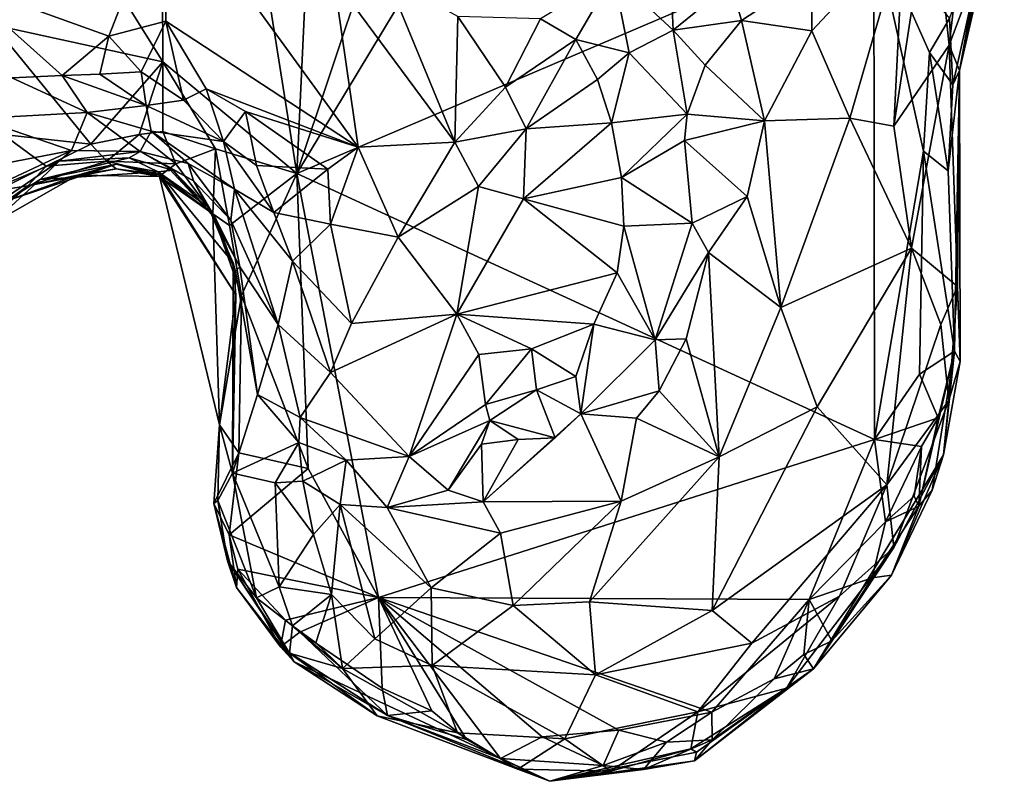
# Model space of a CAD drawing. Units: metres. Extents: x 24.4 to 30.1, y -10.4 to 13.6.
# Drawn here: x 27 to 27.8, y -6.6 to -6 of the extents above; entities that cross this region are included whole.
import ezdxf

# ---------------------------------------------------------------- set-up
doc = ezdxf.new("R2010")
doc.units = ezdxf.units.M

msp = doc.modelspace()

# ---------------------------------------------------------------- linework, layer by layer
at = {"layer": '1'}
for points in [[(27.18533, -6.14533, 9.26397), (27.21825, -5.44592, 9.25996), (27.46514, -5.3087, 9.26031)], [(27.18533, -6.14533, 9.26397), (27.46514, -5.3087, 9.26031), (27.52653, -5.57996, 9.26176)], [(26.9188, -5.80312, 9.26001), (27.07284, -5.43612, 9.25924), (27.07561, -6.05391, 9.26413)], [(27.07284, -5.43612, 9.25924), (27.21825, -5.44592, 9.25996), (27.18533, -6.14533, 9.26397)], [(27.07561, -6.05391, 9.26413), (27.07284, -5.43612, 9.25924), (27.18533, -6.14533, 9.26397)], [(27.18533, -6.14533, 9.26397), (27.52653, -5.57996, 9.26176), (27.65885, -5.94321, 9.25956)], [(26.9362, -6.02341, 9.26021), (26.9188, -5.80312, 9.26001), (27.07561, -6.05391, 9.26413)], [(27.72055, -6.04016, 9.74661), (27.74192, -5.8585, 9.74846), (27.70608, -5.90536, 9.79263)], [(27.74192, -5.8585, 9.74846), (27.72055, -6.04016, 9.74661), (27.7554, -5.94727, 9.66221)], [(27.76578, -5.85816, 9.4661), (27.72893, -6.06097, 9.50852), (27.75756, -5.92071, 9.32268)], [(27.7554, -5.94727, 9.66221), (27.72893, -6.06097, 9.50852), (27.76578, -5.85816, 9.4661)], [(27.07948, -5.90854, 9.99061), (26.90673, -5.98784, 9.99526), (27.03119, -6.03263, 9.98699)], [(27.07948, -5.90854, 9.99061), (27.03119, -6.03263, 9.98699), (27.07808, -6.0204, 9.98842)], [(27.07808, -6.0204, 9.98842), (27.23561, -6.12364, 9.98494), (27.07948, -5.90854, 9.99061)], [(27.07948, -5.90854, 9.99061), (27.23561, -6.12364, 9.98494), (27.21585, -5.98538, 9.96294)], [(27.68315, -5.94796, 9.82064), (27.67517, -6.10653, 9.87726), (27.70608, -5.90536, 9.79263)], [(27.70608, -5.90536, 9.79263), (27.67517, -6.10653, 9.87726), (27.72055, -6.04016, 9.74661)], [(27.72347, -6.07255, 9.33201), (27.72081, -6.01811, 9.28208), (27.75756, -5.92071, 9.32268)], [(27.72347, -6.07255, 9.33201), (27.75756, -5.92071, 9.32268), (27.72893, -6.06097, 9.50852)], [(27.65885, -5.94321, 9.25956), (27.65938, -6.36368, 9.26848), (27.18533, -6.14533, 9.26397)], [(27.69936, -6.12702, 9.27281), (27.65938, -6.36368, 9.26848), (27.65885, -5.94321, 9.25956)], [(27.69936, -6.12702, 9.27281), (27.65885, -5.94321, 9.25956), (27.70449, -6.04619, 9.27495)], [(27.70449, -6.04619, 9.27495), (27.65885, -5.94321, 9.25956), (27.72081, -6.01811, 9.28208)], [(27.60758, -5.98213, 9.92758), (27.60782, -6.02841, 9.93989), (27.68315, -5.94796, 9.82064)], [(27.60782, -6.02841, 9.93989), (27.63913, -6.10011, 9.92538), (27.68315, -5.94796, 9.82064)], [(27.68315, -5.94796, 9.82064), (27.63913, -6.10011, 9.92538), (27.67517, -6.10653, 9.87726)], [(27.72055, -6.04016, 9.74661), (27.72893, -6.06097, 9.50852), (27.7554, -5.94727, 9.66221)], [(27.25935, -5.98445, 9.94406), (27.21585, -5.98538, 9.96294), (27.3149, -6.1196, 9.95769)], [(27.25935, -5.98445, 9.94406), (27.3149, -6.1196, 9.95769), (27.3174, -6.01661, 9.90757)], [(27.4451, -5.98254, 9.9536), (27.38536, -6.01856, 9.88489), (27.41442, -6.03544, 9.88752)], [(27.4451, -5.98254, 9.9536), (27.41442, -6.03544, 9.88752), (27.45792, -6.04642, 9.92438)], [(27.49207, -5.9794, 9.97033), (27.4451, -5.98254, 9.9536), (27.49421, -6.02785, 9.96642)], [(27.4451, -5.98254, 9.9536), (27.45792, -6.04642, 9.92438), (27.49421, -6.02785, 9.96642)], [(27.49207, -5.9794, 9.97033), (27.49421, -6.02785, 9.96642), (27.54143, -5.98915, 9.96801)], [(27.54143, -5.98915, 9.96801), (27.55009, -6.01987, 9.96619), (27.60758, -5.98213, 9.92758)], [(27.55009, -6.01987, 9.96619), (27.60782, -6.02841, 9.93989), (27.60758, -5.98213, 9.92758)], [(26.90673, -5.98784, 9.99526), (26.95149, -6.06694, 9.9606), (26.99295, -6.06504, 9.96354)], [(27.03119, -6.03263, 9.98699), (26.90673, -5.98784, 9.99526), (26.99295, -6.06504, 9.96354)], [(27.21585, -5.98538, 9.96294), (27.23561, -6.12364, 9.98494), (27.3149, -6.1196, 9.95769)], [(27.54143, -5.98915, 9.96801), (27.49421, -6.02785, 9.96642), (27.55009, -6.01987, 9.96619)], [(27.3174, -6.01661, 9.90757), (27.3149, -6.1196, 9.95769), (27.35659, -6.07468, 9.89877)], [(27.3174, -6.01661, 9.90757), (27.35659, -6.07468, 9.89877), (27.38536, -6.01856, 9.88489)], [(26.94463, -6.11341, 9.26862), (26.9362, -6.02341, 9.26021), (27.01633, -6.12122, 9.28323)], [(27.01633, -6.12122, 9.28323), (26.9362, -6.02341, 9.26021), (27.07561, -6.05391, 9.26413)], [(27.03119, -6.03263, 9.98699), (27.05766, -6.06194, 9.98083), (27.07808, -6.0204, 9.98842)], [(27.07808, -6.0204, 9.98842), (27.05766, -6.06194, 9.98083), (27.09255, -6.08533, 9.97438)], [(27.07808, -6.0204, 9.98842), (27.09255, -6.08533, 9.97438), (27.11093, -6.07605, 9.98345)], [(27.07808, -6.0204, 9.98842), (27.11093, -6.07605, 9.98345), (27.23561, -6.12364, 9.98494)], [(27.38536, -6.01856, 9.88489), (27.35659, -6.07468, 9.89877), (27.41442, -6.03544, 9.88752)], [(27.49421, -6.02785, 9.96642), (27.52035, -6.05661, 9.96822), (27.55009, -6.01987, 9.96619)], [(27.55009, -6.01987, 9.96619), (27.52035, -6.05661, 9.96822), (27.56897, -6.10206, 9.96475)], [(27.55009, -6.01987, 9.96619), (27.56897, -6.10206, 9.96475), (27.60782, -6.02841, 9.93989)], [(27.72347, -6.07255, 9.33201), (27.70449, -6.04619, 9.27495), (27.72081, -6.01811, 9.28208)], [(26.99295, -6.06504, 9.96354), (27.0238, -6.0638, 9.97533), (27.03119, -6.03263, 9.98699)], [(27.03119, -6.03263, 9.98699), (27.0238, -6.0638, 9.97533), (27.05766, -6.06194, 9.98083)], [(27.49421, -6.02785, 9.96642), (27.45792, -6.04642, 9.92438), (27.50575, -6.09678, 9.96252)], [(27.49421, -6.02785, 9.96642), (27.50575, -6.09678, 9.96252), (27.52035, -6.05661, 9.96822)], [(27.60782, -6.02841, 9.93989), (27.56897, -6.10206, 9.96475), (27.63913, -6.10011, 9.92538)], [(27.35659, -6.07468, 9.89877), (27.37366, -6.10876, 9.89523), (27.41442, -6.03544, 9.88752)], [(27.43209, -6.06819, 9.87156), (27.41442, -6.03544, 9.88752), (27.37366, -6.10876, 9.89523)], [(27.45792, -6.04642, 9.92438), (27.41442, -6.03544, 9.88752), (27.43209, -6.06819, 9.87156)], [(27.67517, -6.10653, 9.87726), (27.68964, -6.20649, 9.86705), (27.72055, -6.04016, 9.74661)], [(27.72055, -6.04016, 9.74661), (27.68964, -6.20649, 9.86705), (27.72748, -6.23804, 9.74011)], [(27.72055, -6.04016, 9.74661), (27.72748, -6.23804, 9.74011), (27.72893, -6.06097, 9.50852)], [(27.44341, -6.10394, 9.85912), (27.45792, -6.04642, 9.92438), (27.43209, -6.06819, 9.87156)], [(27.44341, -6.10394, 9.85912), (27.50575, -6.09678, 9.96252), (27.45792, -6.04642, 9.92438)], [(27.69936, -6.12702, 9.27281), (27.70449, -6.04619, 9.27495), (27.71982, -6.14322, 9.3211)], [(27.71982, -6.14322, 9.3211), (27.70449, -6.04619, 9.27495), (27.72347, -6.07255, 9.33201)], [(27.05607, -6.11345, 9.27933), (27.01633, -6.12122, 9.28323), (27.07561, -6.05391, 9.26413)], [(27.05607, -6.11345, 9.27933), (27.07561, -6.05391, 9.26413), (27.07555, -6.11091, 9.2709)], [(27.07555, -6.11091, 9.2709), (27.07561, -6.05391, 9.26413), (27.11858, -6.12501, 9.2698)], [(27.11858, -6.12501, 9.2698), (27.07561, -6.05391, 9.26413), (27.18533, -6.14533, 9.26397)], [(27.52035, -6.05661, 9.96822), (27.50575, -6.09678, 9.96252), (27.56897, -6.10206, 9.96475)], [(26.99295, -6.06504, 9.96354), (26.95149, -6.06694, 9.9606), (27.01349, -6.09534, 9.88612)], [(27.0238, -6.0638, 9.97533), (26.99295, -6.06504, 9.96354), (27.0619, -6.0897, 9.93342)], [(26.99295, -6.06504, 9.96354), (27.01349, -6.09534, 9.88612), (27.0619, -6.0897, 9.93342)], [(27.0238, -6.0638, 9.97533), (27.0619, -6.0897, 9.93342), (27.05766, -6.06194, 9.98083)], [(27.05766, -6.06194, 9.98083), (27.0619, -6.0897, 9.93342), (27.09255, -6.08533, 9.97438)], [(27.72492, -6.29111, 9.29951), (27.71982, -6.14322, 9.3211), (27.72893, -6.06097, 9.50852)], [(27.71982, -6.14322, 9.3211), (27.72347, -6.07255, 9.33201), (27.72893, -6.06097, 9.50852)], [(27.72961, -6.29969, 9.61687), (27.72492, -6.29111, 9.29951), (27.72893, -6.06097, 9.50852)], [(27.72748, -6.23804, 9.74011), (27.72961, -6.29969, 9.61687), (27.72893, -6.06097, 9.50852)], [(26.95149, -6.06694, 9.9606), (26.92377, -6.10034, 9.89181), (27.01349, -6.09534, 9.88612)], [(27.44341, -6.10394, 9.85912), (27.43209, -6.06819, 9.87156), (27.37366, -6.10876, 9.89523)], [(27.11093, -6.07605, 9.98345), (27.09255, -6.08533, 9.97438), (27.12522, -6.11913, 9.9604)], [(27.11093, -6.07605, 9.98345), (27.12522, -6.11913, 9.9604), (27.14341, -6.09448, 9.98272)], [(27.23561, -6.12364, 9.98494), (27.11093, -6.07605, 9.98345), (27.14341, -6.09448, 9.98272)], [(27.35659, -6.07468, 9.89877), (27.3149, -6.1196, 9.95769), (27.37366, -6.10876, 9.89523)], [(27.01349, -6.09534, 9.88612), (27.06597, -6.11069, 9.87688), (27.0619, -6.0897, 9.93342)], [(27.09255, -6.08533, 9.97438), (27.0619, -6.0897, 9.93342), (27.12522, -6.11913, 9.9604)], [(27.0619, -6.0897, 9.93342), (27.06597, -6.11069, 9.87688), (27.12522, -6.11913, 9.9604)], [(26.92377, -6.10034, 9.89181), (27.00043, -6.12642, 9.7461), (27.01349, -6.09534, 9.88612)], [(27.01349, -6.09534, 9.88612), (27.00043, -6.12642, 9.7461), (27.05691, -6.1272, 9.75551)], [(27.06597, -6.11069, 9.87688), (27.01349, -6.09534, 9.88612), (27.05691, -6.1272, 9.75551)], [(27.14341, -6.09448, 9.98272), (27.12522, -6.11913, 9.9604), (27.15242, -6.13869, 9.97503)], [(27.14341, -6.09448, 9.98272), (27.15242, -6.13869, 9.97503), (27.21075, -6.14169, 9.98576)], [(27.23561, -6.12364, 9.98494), (27.14341, -6.09448, 9.98272), (27.21075, -6.14169, 9.98576)], [(27.44341, -6.10394, 9.85912), (27.45185, -6.14858, 9.8496), (27.50575, -6.09678, 9.96252)], [(27.50575, -6.09678, 9.96252), (27.45185, -6.14858, 9.8496), (27.5033, -6.11834, 9.95609)], [(27.50575, -6.09678, 9.96252), (27.5033, -6.11834, 9.95609), (27.56897, -6.10206, 9.96475)], [(26.92377, -6.10034, 9.89181), (26.9025, -6.14525, 9.7879), (27.00043, -6.12642, 9.7461)], [(27.44341, -6.10394, 9.85912), (27.37366, -6.10876, 9.89523), (27.37135, -6.16629, 9.91494)], [(27.45185, -6.14858, 9.8496), (27.44341, -6.10394, 9.85912), (27.37135, -6.16629, 9.91494)], [(27.56897, -6.10206, 9.96475), (27.5033, -6.11834, 9.95609), (27.55492, -6.16425, 9.96086)], [(27.55492, -6.16425, 9.96086), (27.58235, -6.25534, 9.94848), (27.56897, -6.10206, 9.96475)], [(27.56897, -6.10206, 9.96475), (27.58235, -6.25534, 9.94848), (27.63913, -6.10011, 9.92538)], [(27.63913, -6.10011, 9.92538), (27.58235, -6.25534, 9.94848), (27.68964, -6.20649, 9.86705)], [(27.63913, -6.10011, 9.92538), (27.68964, -6.20649, 9.86705), (27.67517, -6.10653, 9.87726)], [(26.93966, -6.15936, 9.28991), (26.94463, -6.11341, 9.26862), (26.97974, -6.13925, 9.29216)], [(26.97974, -6.13925, 9.29216), (26.94463, -6.11341, 9.26862), (27.01633, -6.12122, 9.28323)], [(27.02942, -6.13535, 9.31253), (27.01633, -6.12122, 9.28323), (27.05607, -6.11345, 9.27933)], [(27.02942, -6.13535, 9.31253), (27.05607, -6.11345, 9.27933), (27.08614, -6.13738, 9.3076)], [(27.08614, -6.13738, 9.3076), (27.05607, -6.11345, 9.27933), (27.07555, -6.11091, 9.2709)], [(27.06597, -6.11069, 9.87688), (27.05691, -6.1272, 9.75551), (27.09618, -6.13713, 9.85281)], [(27.06597, -6.11069, 9.87688), (27.09618, -6.13713, 9.85281), (27.13424, -6.15829, 9.91217)], [(27.12522, -6.11913, 9.9604), (27.06597, -6.11069, 9.87688), (27.13424, -6.15829, 9.91217)], [(27.08614, -6.13738, 9.3076), (27.07555, -6.11091, 9.2709), (27.11858, -6.12501, 9.2698)], [(27.3149, -6.1196, 9.95769), (27.3345, -6.15591, 9.94985), (27.37366, -6.10876, 9.89523)], [(27.3345, -6.15591, 9.94985), (27.37135, -6.16629, 9.91494), (27.37366, -6.10876, 9.89523)], [(26.97974, -6.13925, 9.29216), (27.01633, -6.12122, 9.28323), (27.02942, -6.13535, 9.31253)], [(27.12522, -6.11913, 9.9604), (27.13424, -6.15829, 9.91217), (27.16654, -6.17731, 9.96008)], [(27.12522, -6.11913, 9.9604), (27.16654, -6.17731, 9.96008), (27.15242, -6.13869, 9.97503)], [(27.23561, -6.12364, 9.98494), (27.26854, -6.19772, 9.98203), (27.3149, -6.1196, 9.95769)], [(27.3149, -6.1196, 9.95769), (27.26854, -6.19772, 9.98203), (27.3345, -6.15591, 9.94985)], [(27.5033, -6.11834, 9.95609), (27.45185, -6.14858, 9.8496), (27.50969, -6.18621, 9.946)], [(27.5033, -6.11834, 9.95609), (27.50969, -6.18621, 9.946), (27.55492, -6.16425, 9.96086)], [(26.9025, -6.14525, 9.7879), (26.90659, -6.17054, 9.72852), (27.00043, -6.12642, 9.7461)], [(26.90659, -6.17054, 9.72852), (26.99039, -6.13539, 9.67146), (27.00043, -6.12642, 9.7461)], [(26.99039, -6.13539, 9.67146), (27.05691, -6.1272, 9.75551), (27.00043, -6.12642, 9.7461)], [(27.05691, -6.1272, 9.75551), (26.99039, -6.13539, 9.67146), (27.0479, -6.13266, 9.63408)], [(27.05691, -6.1272, 9.75551), (27.0479, -6.13266, 9.63408), (27.08362, -6.14255, 9.70318)], [(27.05691, -6.1272, 9.75551), (27.08362, -6.14255, 9.70318), (27.07794, -6.13849, 9.73418)], [(27.05691, -6.1272, 9.75551), (27.07794, -6.13849, 9.73418), (27.10065, -6.15139, 9.77391)], [(27.09618, -6.13713, 9.85281), (27.05691, -6.1272, 9.75551), (27.10065, -6.15139, 9.77391)], [(27.11657, -6.1784, 9.30875), (27.08614, -6.13738, 9.3076), (27.11858, -6.12501, 9.2698)], [(27.11657, -6.1784, 9.30875), (27.11858, -6.12501, 9.2698), (27.13004, -6.18799, 9.2799)], [(27.13004, -6.18799, 9.2799), (27.11858, -6.12501, 9.2698), (27.18533, -6.14533, 9.26397)], [(27.21075, -6.14169, 9.98576), (27.21293, -6.1868, 9.98583), (27.23561, -6.12364, 9.98494)], [(27.23561, -6.12364, 9.98494), (27.21293, -6.1868, 9.98583), (27.26854, -6.19772, 9.98203)], [(27.65938, -6.36368, 9.26848), (27.69936, -6.12702, 9.27281), (27.69618, -6.30996, 9.27537)], [(27.69618, -6.30996, 9.27537), (27.69936, -6.12702, 9.27281), (27.72492, -6.29111, 9.29951)], [(27.69936, -6.12702, 9.27281), (27.71982, -6.14322, 9.3211), (27.72492, -6.29111, 9.29951)], [(26.90659, -6.17054, 9.72852), (26.8742, -6.21454, 9.69811), (26.99039, -6.13539, 9.67146)], [(26.8742, -6.21454, 9.69811), (26.97481, -6.1504, 9.57655), (26.99039, -6.13539, 9.67146)], [(27.00542, -6.14666, 9.40888), (27.03752, -6.13768, 9.46723), (26.94663, -6.16812, 9.47655)], [(26.97481, -6.1504, 9.57655), (26.94663, -6.16812, 9.47655), (27.03752, -6.13768, 9.46723)], [(26.96462, -6.15557, 9.31991), (26.97974, -6.13925, 9.29216), (27.02942, -6.13535, 9.31253)], [(26.96462, -6.15557, 9.31991), (27.02942, -6.13535, 9.31253), (27.03715, -6.14145, 9.36177)], [(26.99039, -6.13539, 9.67146), (26.97481, -6.1504, 9.57655), (27.0479, -6.13266, 9.63408)], [(27.0479, -6.13266, 9.63408), (26.97481, -6.1504, 9.57655), (27.07157, -6.14408, 9.55833)], [(26.97481, -6.1504, 9.57655), (27.03752, -6.13768, 9.46723), (27.07157, -6.14408, 9.55833)], [(27.03752, -6.13768, 9.46723), (27.00542, -6.14666, 9.40888), (27.07281, -6.14795, 9.4171)], [(27.03715, -6.14145, 9.36177), (27.02942, -6.13535, 9.31253), (27.07425, -6.14653, 9.33793)], [(27.02942, -6.13535, 9.31253), (27.08614, -6.13738, 9.3076), (27.07425, -6.14653, 9.33793)], [(27.03752, -6.13768, 9.46723), (27.07281, -6.14795, 9.4171), (27.07157, -6.14408, 9.55833)], [(27.08362, -6.14255, 9.70318), (27.0479, -6.13266, 9.63408), (27.07157, -6.14408, 9.55833)], [(27.07425, -6.14653, 9.33793), (27.08614, -6.13738, 9.3076), (27.11657, -6.1784, 9.30875)], [(27.07794, -6.13849, 9.73418), (27.08362, -6.14255, 9.70318), (27.11935, -6.18304, 9.74763)], [(27.10065, -6.15139, 9.77391), (27.07794, -6.13849, 9.73418), (27.11935, -6.18304, 9.74763)], [(27.09618, -6.13713, 9.85281), (27.10065, -6.15139, 9.77391), (27.13126, -6.18372, 9.86276)], [(27.13424, -6.15829, 9.91217), (27.09618, -6.13713, 9.85281), (27.13126, -6.18372, 9.86276)], [(26.9164, -6.19738, 9.34016), (26.96462, -6.15557, 9.31991), (27.00542, -6.14666, 9.40888)], [(27.00542, -6.14666, 9.40888), (26.94663, -6.16812, 9.47655), (26.9164, -6.19738, 9.34016)], [(26.96462, -6.15557, 9.31991), (26.93966, -6.15936, 9.28991), (26.97974, -6.13925, 9.29216)], [(27.00542, -6.14666, 9.40888), (26.96462, -6.15557, 9.31991), (27.03715, -6.14145, 9.36177)], [(27.00542, -6.14666, 9.40888), (27.03715, -6.14145, 9.36177), (27.07281, -6.14795, 9.4171)], [(27.03715, -6.14145, 9.36177), (27.07425, -6.14653, 9.33793), (27.07281, -6.14795, 9.4171)], [(27.08362, -6.14255, 9.70318), (27.07157, -6.14408, 9.55833), (27.11301, -6.17301, 9.65451)], [(27.07157, -6.14408, 9.55833), (27.13547, -6.24494, 9.60214), (27.13315, -6.21876, 9.6273)], [(27.11301, -6.17301, 9.65451), (27.07157, -6.14408, 9.55833), (27.13315, -6.21876, 9.6273)], [(27.13547, -6.24494, 9.60214), (27.07157, -6.14408, 9.55833), (27.07281, -6.14795, 9.4171)], [(27.07281, -6.14795, 9.4171), (27.07425, -6.14653, 9.33793), (27.11657, -6.1784, 9.30875)], [(27.08362, -6.14255, 9.70318), (27.11301, -6.17301, 9.65451), (27.11935, -6.18304, 9.74763)], [(27.14009, -6.24537, 9.28141), (27.13004, -6.18799, 9.2799), (27.18533, -6.14533, 9.26397)], [(27.14009, -6.24537, 9.28141), (27.18533, -6.14533, 9.26397), (27.19474, -6.38736, 9.26402)], [(27.15242, -6.13869, 9.97503), (27.16654, -6.17731, 9.96008), (27.21075, -6.14169, 9.98576)], [(27.16654, -6.17731, 9.96008), (27.21293, -6.1868, 9.98583), (27.21075, -6.14169, 9.98576)], [(27.19474, -6.38736, 9.26402), (27.18533, -6.14533, 9.26397), (27.25242, -6.4931, 9.26456)], [(27.18533, -6.14533, 9.26397), (27.65938, -6.36368, 9.26848), (27.25242, -6.4931, 9.26456)], [(26.85273, -6.26243, 9.64159), (26.94663, -6.16812, 9.47655), (26.97481, -6.1504, 9.57655)], [(26.8742, -6.21454, 9.69811), (26.85273, -6.26243, 9.64159), (26.97481, -6.1504, 9.57655)], [(27.07281, -6.14795, 9.4171), (27.11657, -6.1784, 9.30875), (27.12198, -6.35165, 9.48991)], [(27.07281, -6.14795, 9.4171), (27.12198, -6.35165, 9.48991), (27.13547, -6.24494, 9.60214)], [(27.13126, -6.18372, 9.86276), (27.10065, -6.15139, 9.77391), (27.13868, -6.22192, 9.81356)], [(27.10065, -6.15139, 9.77391), (27.11935, -6.18304, 9.74763), (27.13868, -6.22192, 9.81356)], [(27.45366, -6.18846, 9.84708), (27.45185, -6.14858, 9.8496), (27.37135, -6.16629, 9.91494)], [(27.45185, -6.14858, 9.8496), (27.45366, -6.18846, 9.84708), (27.50969, -6.18621, 9.946)], [(26.9164, -6.19738, 9.34016), (26.91047, -6.19445, 9.31426), (26.96462, -6.15557, 9.31991)], [(26.91047, -6.19445, 9.31426), (26.93966, -6.15936, 9.28991), (26.96462, -6.15557, 9.31991)], [(27.13424, -6.15829, 9.91217), (27.13126, -6.18372, 9.86276), (27.17021, -6.26914, 9.9132)], [(27.13424, -6.15829, 9.91217), (27.17021, -6.26914, 9.9132), (27.18195, -6.21717, 9.96637)], [(27.16654, -6.17731, 9.96008), (27.13424, -6.15829, 9.91217), (27.18195, -6.21717, 9.96637)], [(27.3345, -6.15591, 9.94985), (27.26854, -6.19772, 9.98203), (27.31678, -6.26076, 9.95109)], [(27.3345, -6.15591, 9.94985), (27.31678, -6.26076, 9.95109), (27.37135, -6.16629, 9.91494)], [(27.37135, -6.16629, 9.91494), (27.31678, -6.26076, 9.95109), (27.44821, -6.22687, 9.8462)], [(27.45366, -6.18846, 9.84708), (27.37135, -6.16629, 9.91494), (27.44821, -6.22687, 9.8462)], [(27.50969, -6.18621, 9.946), (27.52309, -6.21021, 9.95774), (27.55492, -6.16425, 9.96086)], [(27.55492, -6.16425, 9.96086), (27.52309, -6.21021, 9.95774), (27.58235, -6.25534, 9.94848)], [(27.11301, -6.17301, 9.65451), (27.13315, -6.21876, 9.6273), (27.13497, -6.22564, 9.72011)], [(27.11301, -6.17301, 9.65451), (27.13497, -6.22564, 9.72011), (27.11935, -6.18304, 9.74763)], [(27.11657, -6.1784, 9.30875), (27.13004, -6.18799, 9.2799), (27.14009, -6.24537, 9.28141)], [(27.11657, -6.1784, 9.30875), (27.14009, -6.24537, 9.28141), (27.12198, -6.35165, 9.48991)], [(27.16654, -6.17731, 9.96008), (27.18195, -6.21717, 9.96637), (27.21293, -6.1868, 9.98583)], [(27.13868, -6.22192, 9.81356), (27.11935, -6.18304, 9.74763), (27.13497, -6.22564, 9.72011)], [(27.13126, -6.18372, 9.86276), (27.13868, -6.22192, 9.81356), (27.17021, -6.26914, 9.9132)], [(27.21293, -6.1868, 9.98583), (27.18195, -6.21717, 9.96637), (27.23017, -6.26844, 9.9703)], [(27.21293, -6.1868, 9.98583), (27.23017, -6.26844, 9.9703), (27.26854, -6.19772, 9.98203)], [(27.45366, -6.18846, 9.84708), (27.4794, -6.28174, 9.91882), (27.50969, -6.18621, 9.946)], [(27.50969, -6.18621, 9.946), (27.4794, -6.28174, 9.91882), (27.52309, -6.21021, 9.95774)], [(27.44821, -6.22687, 9.8462), (27.4794, -6.28174, 9.91882), (27.45366, -6.18846, 9.84708)], [(27.23017, -6.26844, 9.9703), (27.31678, -6.26076, 9.95109), (27.26854, -6.19772, 9.98203)], [(27.4794, -6.28174, 9.91882), (27.50468, -6.28096, 9.95004), (27.52309, -6.21021, 9.95774)], [(27.50468, -6.28096, 9.95004), (27.53198, -6.37785, 9.93958), (27.52309, -6.21021, 9.95774)], [(27.52309, -6.21021, 9.95774), (27.53198, -6.37785, 9.93958), (27.58235, -6.25534, 9.94848)], [(27.58235, -6.25534, 9.94848), (27.61215, -6.33672, 9.91661), (27.68964, -6.20649, 9.86705)], [(27.68964, -6.20649, 9.86705), (27.61215, -6.33672, 9.91661), (27.66954, -6.4008, 9.83402)], [(27.68964, -6.20649, 9.86705), (27.66954, -6.4008, 9.83402), (27.71366, -6.26917, 9.79715)], [(27.71366, -6.26917, 9.79715), (27.72748, -6.23804, 9.74011), (27.68964, -6.20649, 9.86705)], [(27.13253, -6.39114, 9.70984), (27.13315, -6.21876, 9.6273), (27.13547, -6.24494, 9.60214)], [(27.13315, -6.21876, 9.6273), (27.13253, -6.39114, 9.70984), (27.13497, -6.22564, 9.72011)], [(27.18195, -6.21717, 9.96637), (27.17021, -6.26914, 9.9132), (27.21298, -6.30859, 9.94409)], [(27.23017, -6.26844, 9.9703), (27.18195, -6.21717, 9.96637), (27.21298, -6.30859, 9.94409)], [(27.13253, -6.39114, 9.70984), (27.15308, -6.32666, 9.80944), (27.13497, -6.22564, 9.72011)], [(27.15308, -6.32666, 9.80944), (27.13868, -6.22192, 9.81356), (27.13497, -6.22564, 9.72011)], [(27.13868, -6.22192, 9.81356), (27.15308, -6.32666, 9.80944), (27.17021, -6.26914, 9.9132)], [(27.4291, -6.26907, 9.83998), (27.44821, -6.22687, 9.8462), (27.31678, -6.26076, 9.95109)], [(27.44821, -6.22687, 9.8462), (27.4291, -6.26907, 9.83998), (27.4794, -6.28174, 9.91882)], [(27.71366, -6.26917, 9.79715), (27.72019, -6.33145, 9.72845), (27.72748, -6.23804, 9.74011)], [(27.72748, -6.23804, 9.74011), (27.72019, -6.33145, 9.72845), (27.72961, -6.29969, 9.61687)], [(27.12198, -6.35165, 9.48991), (27.13253, -6.39114, 9.70984), (27.13547, -6.24494, 9.60214)], [(27.14009, -6.24537, 9.28141), (27.13795, -6.37447, 9.27036), (27.12198, -6.35165, 9.48991)], [(27.13795, -6.37447, 9.27036), (27.14009, -6.24537, 9.28141), (27.19474, -6.38736, 9.26402)], [(27.58235, -6.25534, 9.94848), (27.53198, -6.37785, 9.93958), (27.61215, -6.33672, 9.91661)], [(27.23017, -6.26844, 9.9703), (27.21298, -6.30859, 9.94409), (27.31678, -6.26076, 9.95109)], [(27.21298, -6.30859, 9.94409), (27.27767, -6.37748, 9.87152), (27.31678, -6.26076, 9.95109)], [(27.31678, -6.26076, 9.95109), (27.27767, -6.37748, 9.87152), (27.3348, -6.2938, 9.9145)], [(27.31678, -6.26076, 9.95109), (27.3348, -6.2938, 9.9145), (27.37788, -6.28922, 9.87582)], [(27.31678, -6.26076, 9.95109), (27.37788, -6.28922, 9.87582), (27.4291, -6.26907, 9.83998)], [(27.17021, -6.26914, 9.9132), (27.15308, -6.32666, 9.80944), (27.18807, -6.34539, 9.89003)], [(27.17021, -6.26914, 9.9132), (27.18807, -6.34539, 9.89003), (27.21298, -6.30859, 9.94409)], [(27.37788, -6.28922, 9.87582), (27.4144, -6.31186, 9.84854), (27.4291, -6.26907, 9.83998)], [(27.4291, -6.26907, 9.83998), (27.4144, -6.31186, 9.84854), (27.41841, -6.34247, 9.87927)], [(27.4291, -6.26907, 9.83998), (27.41841, -6.34247, 9.87927), (27.4794, -6.28174, 9.91882)], [(27.71366, -6.26917, 9.79715), (27.66954, -6.4008, 9.83402), (27.72019, -6.33145, 9.72845)], [(27.4794, -6.28174, 9.91882), (27.41841, -6.34247, 9.87927), (27.48252, -6.32365, 9.94114)], [(27.4794, -6.28174, 9.91882), (27.48252, -6.32365, 9.94114), (27.50468, -6.28096, 9.95004)], [(27.50468, -6.28096, 9.95004), (27.48252, -6.32365, 9.94114), (27.53198, -6.37785, 9.93958)], [(27.3348, -6.2938, 9.9145), (27.34011, -6.3348, 9.88575), (27.37788, -6.28922, 9.87582)], [(27.37788, -6.28922, 9.87582), (27.34011, -6.3348, 9.88575), (27.382, -6.32291, 9.88613)], [(27.37788, -6.28922, 9.87582), (27.382, -6.32291, 9.88613), (27.4144, -6.31186, 9.84854)], [(27.70663, -6.4052, 9.37088), (27.69562, -6.41828, 9.31852), (27.72492, -6.29111, 9.29951)], [(27.69562, -6.41828, 9.31852), (27.71161, -6.34568, 9.29451), (27.72492, -6.29111, 9.29951)], [(27.71161, -6.34568, 9.29451), (27.69618, -6.30996, 9.27537), (27.72492, -6.29111, 9.29951)], [(27.71601, -6.3761, 9.52074), (27.70663, -6.4052, 9.37088), (27.72492, -6.29111, 9.29951)], [(27.72492, -6.29111, 9.29951), (27.72961, -6.29969, 9.61687), (27.71601, -6.3761, 9.52074)], [(27.3348, -6.2938, 9.9145), (27.27767, -6.37748, 9.87152), (27.34011, -6.3348, 9.88575)], [(27.72019, -6.33145, 9.72845), (27.71601, -6.3761, 9.52074), (27.72961, -6.29969, 9.61687)], [(27.21298, -6.30859, 9.94409), (27.18807, -6.34539, 9.89003), (27.27767, -6.37748, 9.87152)], [(27.382, -6.32291, 9.88613), (27.41841, -6.34247, 9.87927), (27.4144, -6.31186, 9.84854)], [(27.65938, -6.36368, 9.26848), (27.69618, -6.30996, 9.27537), (27.71161, -6.34568, 9.29451)], [(27.34011, -6.3348, 9.88575), (27.34368, -6.34791, 9.88305), (27.382, -6.32291, 9.88613)], [(27.382, -6.32291, 9.88613), (27.34368, -6.34791, 9.88305), (27.39728, -6.36215, 9.87337)], [(27.382, -6.32291, 9.88613), (27.39728, -6.36215, 9.87337), (27.41841, -6.34247, 9.87927)], [(27.41841, -6.34247, 9.87927), (27.46406, -6.34598, 9.92668), (27.48252, -6.32365, 9.94114)], [(27.48252, -6.32365, 9.94114), (27.46406, -6.34598, 9.92668), (27.53198, -6.37785, 9.93958)], [(27.15308, -6.32666, 9.80944), (27.13253, -6.39114, 9.70984), (27.18702, -6.36607, 9.85574)], [(27.18807, -6.34539, 9.89003), (27.15308, -6.32666, 9.80944), (27.18702, -6.36607, 9.85574)], [(27.67524, -6.45217, 9.7415), (27.72019, -6.33145, 9.72845), (27.66954, -6.4008, 9.83402)], [(27.67524, -6.45217, 9.7415), (27.71601, -6.3761, 9.52074), (27.72019, -6.33145, 9.72845)], [(27.27767, -6.37748, 9.87152), (27.34368, -6.34791, 9.88305), (27.34011, -6.3348, 9.88575)], [(27.53198, -6.37785, 9.93958), (27.52626, -6.50385, 9.891), (27.61215, -6.33672, 9.91661)], [(27.61215, -6.33672, 9.91661), (27.52626, -6.50385, 9.891), (27.66954, -6.4008, 9.83402)], [(27.18807, -6.34539, 9.89003), (27.18702, -6.36607, 9.85574), (27.22579, -6.38058, 9.86107)], [(27.18807, -6.34539, 9.89003), (27.22579, -6.38058, 9.86107), (27.27767, -6.37748, 9.87152)], [(27.27767, -6.37748, 9.87152), (27.30955, -6.40513, 9.8586), (27.34368, -6.34791, 9.88305)], [(27.34368, -6.34791, 9.88305), (27.30955, -6.40513, 9.8586), (27.33702, -6.36743, 9.85997)], [(27.36695, -6.36349, 9.85417), (27.34368, -6.34791, 9.88305), (27.33702, -6.36743, 9.85997)], [(27.39728, -6.36215, 9.87337), (27.33823, -6.4147, 9.87509), (27.41841, -6.34247, 9.87927)], [(27.41841, -6.34247, 9.87927), (27.33823, -6.4147, 9.87509), (27.4514, -6.41412, 9.93654)], [(27.36695, -6.36349, 9.85417), (27.39728, -6.36215, 9.87337), (27.34368, -6.34791, 9.88305)], [(27.41841, -6.34247, 9.87927), (27.4514, -6.41412, 9.93654), (27.46406, -6.34598, 9.92668)], [(27.46406, -6.34598, 9.92668), (27.4514, -6.41412, 9.93654), (27.53198, -6.37785, 9.93958)], [(27.69783, -6.3693, 9.28413), (27.65938, -6.36368, 9.26848), (27.71161, -6.34568, 9.29451)], [(27.69562, -6.41828, 9.31852), (27.69783, -6.3693, 9.28413), (27.71161, -6.34568, 9.29451)], [(27.13795, -6.37447, 9.27036), (27.11724, -6.41607, 9.43686), (27.12198, -6.35165, 9.48991)], [(27.11724, -6.41607, 9.43686), (27.12056, -6.41367, 9.59303), (27.12198, -6.35165, 9.48991)], [(27.12198, -6.35165, 9.48991), (27.12056, -6.41367, 9.59303), (27.13253, -6.39114, 9.70984)], [(27.60568, -6.49487, 9.26962), (27.25242, -6.4931, 9.26456), (27.65938, -6.36368, 9.26848)], [(27.33702, -6.36743, 9.85997), (27.33823, -6.4147, 9.87509), (27.36695, -6.36349, 9.85417)], [(27.36695, -6.36349, 9.85417), (27.33823, -6.4147, 9.87509), (27.39728, -6.36215, 9.87337)], [(27.60568, -6.49487, 9.26962), (27.65938, -6.36368, 9.26848), (27.66829, -6.43112, 9.27712)], [(27.66829, -6.43112, 9.27712), (27.65938, -6.36368, 9.26848), (27.69783, -6.3693, 9.28413)], [(27.13253, -6.39114, 9.70984), (27.16756, -6.39918, 9.78159), (27.18702, -6.36607, 9.85574)], [(27.18702, -6.36607, 9.85574), (27.16756, -6.39918, 9.78159), (27.19026, -6.39768, 9.81811)], [(27.18702, -6.36607, 9.85574), (27.19026, -6.39768, 9.81811), (27.22579, -6.38058, 9.86107)], [(27.30955, -6.40513, 9.8586), (27.33823, -6.4147, 9.87509), (27.33702, -6.36743, 9.85997)], [(27.69194, -6.41002, 9.29084), (27.66829, -6.43112, 9.27712), (27.69783, -6.3693, 9.28413)], [(27.69562, -6.41828, 9.31852), (27.69194, -6.41002, 9.29084), (27.69783, -6.3693, 9.28413)], [(27.12998, -6.44165, 9.27868), (27.11724, -6.41607, 9.43686), (27.13795, -6.37447, 9.27036)], [(27.12998, -6.44165, 9.27868), (27.13795, -6.37447, 9.27036), (27.19474, -6.38736, 9.26402)], [(27.19026, -6.39768, 9.81811), (27.22094, -6.41678, 9.82657), (27.22579, -6.38058, 9.86107)], [(27.22579, -6.38058, 9.86107), (27.22094, -6.41678, 9.82657), (27.25939, -6.41932, 9.84119)], [(27.22579, -6.38058, 9.86107), (27.25939, -6.41932, 9.84119), (27.27767, -6.37748, 9.87152)], [(27.27767, -6.37748, 9.87152), (27.25939, -6.41932, 9.84119), (27.30955, -6.40513, 9.8586)], [(27.4514, -6.41412, 9.93654), (27.42542, -6.49677, 9.9231), (27.53198, -6.37785, 9.93958)], [(27.53198, -6.37785, 9.93958), (27.42542, -6.49677, 9.9231), (27.52626, -6.50385, 9.891)], [(27.67524, -6.45217, 9.7415), (27.60937, -6.55167, 9.34824), (27.71601, -6.3761, 9.52074)], [(27.71601, -6.3761, 9.52074), (27.60937, -6.55167, 9.34824), (27.67329, -6.47486, 9.38204)], [(27.67329, -6.47486, 9.38204), (27.70663, -6.4052, 9.37088), (27.71601, -6.3761, 9.52074)], [(27.25242, -6.4931, 9.26456), (27.12998, -6.44165, 9.27868), (27.19474, -6.38736, 9.26402)], [(27.13253, -6.39114, 9.70984), (27.12056, -6.41367, 9.59303), (27.15226, -6.49357, 9.73765)], [(27.17087, -6.48449, 9.79422), (27.13253, -6.39114, 9.70984), (27.15226, -6.49357, 9.73765)], [(27.13253, -6.39114, 9.70984), (27.17087, -6.48449, 9.79422), (27.16756, -6.39918, 9.78159)], [(27.16756, -6.39918, 9.78159), (27.19898, -6.44138, 9.81715), (27.19026, -6.39768, 9.81811)], [(27.16756, -6.39918, 9.78159), (27.17087, -6.48449, 9.79422), (27.19898, -6.44138, 9.81715)], [(27.19026, -6.39768, 9.81811), (27.19898, -6.44138, 9.81715), (27.22094, -6.41678, 9.82657)], [(27.30955, -6.40513, 9.8586), (27.25939, -6.41932, 9.84119), (27.33823, -6.4147, 9.87509)], [(27.52626, -6.50385, 9.891), (27.55878, -6.53053, 9.84499), (27.66954, -6.4008, 9.83402)], [(27.66954, -6.4008, 9.83402), (27.55878, -6.53053, 9.84499), (27.63055, -6.49209, 9.79493)], [(27.66954, -6.4008, 9.83402), (27.63055, -6.49209, 9.79493), (27.67524, -6.45217, 9.7415)], [(27.67329, -6.47486, 9.38204), (27.69562, -6.41828, 9.31852), (27.70663, -6.4052, 9.37088)], [(27.69562, -6.41828, 9.31852), (27.66829, -6.43112, 9.27712), (27.69194, -6.41002, 9.29084)], [(27.12056, -6.41367, 9.59303), (27.11724, -6.41607, 9.43686), (27.12856, -6.46298, 9.60305)], [(27.11724, -6.41607, 9.43686), (27.12998, -6.44165, 9.27868), (27.13578, -6.48496, 9.42434)], [(27.11724, -6.41607, 9.43686), (27.13578, -6.48496, 9.42434), (27.12856, -6.46298, 9.60305)], [(27.15226, -6.49357, 9.73765), (27.12056, -6.41367, 9.59303), (27.12856, -6.46298, 9.60305)], [(27.19898, -6.44138, 9.81715), (27.21373, -6.49083, 9.84699), (27.22094, -6.41678, 9.82657)], [(27.22094, -6.41678, 9.82657), (27.21373, -6.49083, 9.84699), (27.24942, -6.52705, 9.86777)], [(27.22094, -6.41678, 9.82657), (27.24942, -6.52705, 9.86777), (27.29554, -6.4852, 9.89561)], [(27.22094, -6.41678, 9.82657), (27.29554, -6.4852, 9.89561), (27.25939, -6.41932, 9.84119)], [(27.33823, -6.4147, 9.87509), (27.25939, -6.41932, 9.84119), (27.35255, -6.44026, 9.89907)], [(27.25939, -6.41932, 9.84119), (27.29554, -6.4852, 9.89561), (27.35255, -6.44026, 9.89907)], [(27.33823, -6.4147, 9.87509), (27.35255, -6.44026, 9.89907), (27.4514, -6.41412, 9.93654)], [(27.35255, -6.44026, 9.89907), (27.36289, -6.49968, 9.91705), (27.4514, -6.41412, 9.93654)], [(27.4514, -6.41412, 9.93654), (27.36289, -6.49968, 9.91705), (27.42542, -6.49677, 9.9231)], [(27.67329, -6.47486, 9.38204), (27.65726, -6.47691, 9.29015), (27.69562, -6.41828, 9.31852)], [(27.65726, -6.47691, 9.29015), (27.66829, -6.43112, 9.27712), (27.69562, -6.41828, 9.31852)], [(27.65726, -6.47691, 9.29015), (27.60568, -6.49487, 9.26962), (27.66829, -6.43112, 9.27712)], [(27.13578, -6.48496, 9.42434), (27.12998, -6.44165, 9.27868), (27.13711, -6.46996, 9.28543)], [(27.13711, -6.46996, 9.28543), (27.12998, -6.44165, 9.27868), (27.25242, -6.4931, 9.26456)], [(27.17087, -6.48449, 9.79422), (27.21373, -6.49083, 9.84699), (27.19898, -6.44138, 9.81715)], [(27.29554, -6.4852, 9.89561), (27.36289, -6.49968, 9.91705), (27.35255, -6.44026, 9.89907)], [(27.58713, -6.56746, 9.71646), (27.60937, -6.55167, 9.34824), (27.67524, -6.45217, 9.7415)], [(27.67524, -6.45217, 9.7415), (27.63055, -6.49209, 9.79493), (27.58713, -6.56746, 9.71646)], [(27.12856, -6.46298, 9.60305), (27.13578, -6.48496, 9.42434), (27.18321, -6.54588, 9.64917)], [(27.15226, -6.49357, 9.73765), (27.12856, -6.46298, 9.60305), (27.17936, -6.53884, 9.728)], [(27.12856, -6.46298, 9.60305), (27.18321, -6.54588, 9.64917), (27.17936, -6.53884, 9.728)], [(27.13578, -6.48496, 9.42434), (27.13711, -6.46996, 9.28543), (27.17191, -6.53361, 9.363)], [(27.17191, -6.53361, 9.363), (27.13711, -6.46996, 9.28543), (27.17611, -6.51176, 9.28963)], [(27.17611, -6.51176, 9.28963), (27.13711, -6.46996, 9.28543), (27.25242, -6.4931, 9.26456)], [(27.62423, -6.52875, 9.31878), (27.60568, -6.49487, 9.26962), (27.65726, -6.47691, 9.29015)], [(27.60937, -6.55167, 9.34824), (27.62423, -6.52875, 9.31878), (27.67329, -6.47486, 9.38204)], [(27.62423, -6.52875, 9.31878), (27.65726, -6.47691, 9.29015), (27.67329, -6.47486, 9.38204)], [(27.13578, -6.48496, 9.42434), (27.17191, -6.53361, 9.363), (27.18321, -6.54588, 9.64917)], [(27.17087, -6.48449, 9.79422), (27.15226, -6.49357, 9.73765), (27.18179, -6.51641, 9.78731)], [(27.17087, -6.48449, 9.79422), (27.18179, -6.51641, 9.78731), (27.21373, -6.49083, 9.84699)], [(27.24942, -6.52705, 9.86777), (27.29641, -6.54888, 9.8817), (27.29554, -6.4852, 9.89561)], [(27.29554, -6.4852, 9.89561), (27.29641, -6.54888, 9.8817), (27.36289, -6.49968, 9.91705)], [(27.15226, -6.49357, 9.73765), (27.17936, -6.53884, 9.728), (27.18179, -6.51641, 9.78731)], [(27.188, -6.52159, 9.28977), (27.17611, -6.51176, 9.28963), (27.25242, -6.4931, 9.26456)], [(27.18179, -6.51641, 9.78731), (27.20109, -6.53032, 9.81487), (27.21373, -6.49083, 9.84699)], [(27.25547, -6.56764, 9.29062), (27.188, -6.52159, 9.28977), (27.25242, -6.4931, 9.26456)], [(27.20109, -6.53032, 9.81487), (27.22288, -6.55127, 9.82342), (27.21373, -6.49083, 9.84699)], [(27.21373, -6.49083, 9.84699), (27.22288, -6.55127, 9.82342), (27.24942, -6.52705, 9.86777)], [(27.25547, -6.56764, 9.29062), (27.25242, -6.4931, 9.26456), (27.29625, -6.58606, 9.27976)], [(27.29625, -6.58606, 9.27976), (27.25242, -6.4931, 9.26456), (27.32459, -6.60966, 9.28032)], [(27.32459, -6.60966, 9.28032), (27.25242, -6.4931, 9.26456), (27.35247, -6.62528, 9.28525)], [(27.35247, -6.62528, 9.28525), (27.25242, -6.4931, 9.26456), (27.38678, -6.60739, 9.27149)], [(27.38678, -6.60739, 9.27149), (27.25242, -6.4931, 9.26456), (27.44958, -6.60202, 9.27011)], [(27.44958, -6.60202, 9.27011), (27.25242, -6.4931, 9.26456), (27.52577, -6.58726, 9.26886)], [(27.52577, -6.58726, 9.26886), (27.25242, -6.4931, 9.26456), (27.60568, -6.49487, 9.26962)], [(27.51433, -6.58702, 9.81619), (27.58713, -6.56746, 9.71646), (27.63055, -6.49209, 9.79493)], [(27.55878, -6.53053, 9.84499), (27.51433, -6.58702, 9.81619), (27.63055, -6.49209, 9.79493)], [(27.36289, -6.49968, 9.91705), (27.29641, -6.54888, 9.8817), (27.43055, -6.55652, 9.88999)], [(27.36289, -6.49968, 9.91705), (27.43055, -6.55652, 9.88999), (27.42542, -6.49677, 9.9231)], [(27.42542, -6.49677, 9.9231), (27.43055, -6.55652, 9.88999), (27.52626, -6.50385, 9.891)], [(27.52577, -6.58726, 9.26886), (27.60568, -6.49487, 9.26962), (27.57703, -6.55981, 9.27765)], [(27.60142, -6.53998, 9.2848), (27.57703, -6.55981, 9.27765), (27.60568, -6.49487, 9.26962)], [(27.60142, -6.53998, 9.2848), (27.60568, -6.49487, 9.26962), (27.62423, -6.52875, 9.31878)], [(27.43055, -6.55652, 9.88999), (27.55878, -6.53053, 9.84499), (27.52626, -6.50385, 9.891)], [(27.17191, -6.53361, 9.363), (27.17611, -6.51176, 9.28963), (27.188, -6.52159, 9.28977)], [(27.17936, -6.53884, 9.728), (27.22288, -6.55127, 9.82342), (27.18179, -6.51641, 9.78731)], [(27.22288, -6.55127, 9.82342), (27.20109, -6.53032, 9.81487), (27.18179, -6.51641, 9.78731)], [(27.17191, -6.53361, 9.363), (27.188, -6.52159, 9.28977), (27.25988, -6.59006, 9.341)], [(27.25988, -6.59006, 9.341), (27.188, -6.52159, 9.28977), (27.25547, -6.56764, 9.29062)], [(27.17191, -6.53361, 9.363), (27.25988, -6.59006, 9.341), (27.18321, -6.54588, 9.64917)], [(27.24942, -6.52705, 9.86777), (27.22288, -6.55127, 9.82342), (27.29641, -6.54888, 9.8817)], [(27.43055, -6.55652, 9.88999), (27.51433, -6.58702, 9.81619), (27.55878, -6.53053, 9.84499)], [(27.60937, -6.55167, 9.34824), (27.60142, -6.53998, 9.2848), (27.62423, -6.52875, 9.31878)], [(27.17936, -6.53884, 9.728), (27.18321, -6.54588, 9.64917), (27.2514, -6.59031, 9.72962)], [(27.17936, -6.53884, 9.728), (27.2514, -6.59031, 9.72962), (27.22288, -6.55127, 9.82342)], [(27.60937, -6.55167, 9.34824), (27.57703, -6.55981, 9.27765), (27.60142, -6.53998, 9.2848)], [(27.18321, -6.54588, 9.64917), (27.25988, -6.59006, 9.341), (27.39308, -6.64393, 9.52568)], [(27.2514, -6.59031, 9.72962), (27.18321, -6.54588, 9.64917), (27.39308, -6.64393, 9.52568)], [(27.29641, -6.54888, 9.8817), (27.22288, -6.55127, 9.82342), (27.31709, -6.60418, 9.80903)], [(27.29641, -6.54888, 9.8817), (27.31709, -6.60418, 9.80903), (27.40534, -6.60918, 9.83478)], [(27.29641, -6.54888, 9.8817), (27.40534, -6.60918, 9.83478), (27.43055, -6.55652, 9.88999)], [(27.22288, -6.55127, 9.82342), (27.2514, -6.59031, 9.72962), (27.31709, -6.60418, 9.80903)], [(27.43055, -6.55652, 9.88999), (27.40534, -6.60918, 9.83478), (27.51433, -6.58702, 9.81619)], [(27.51151, -6.62706, 9.50585), (27.52609, -6.60985, 9.29966), (27.60937, -6.55167, 9.34824)], [(27.58713, -6.56746, 9.71646), (27.51151, -6.62706, 9.50585), (27.60937, -6.55167, 9.34824)], [(27.60937, -6.55167, 9.34824), (27.52609, -6.60985, 9.29966), (27.57703, -6.55981, 9.27765)], [(27.52609, -6.60985, 9.29966), (27.52577, -6.58726, 9.26886), (27.57703, -6.55981, 9.27765)], [(27.25988, -6.59006, 9.341), (27.25547, -6.56764, 9.29062), (27.29625, -6.58606, 9.27976)], [(27.5086, -6.61737, 9.7251), (27.51335, -6.62005, 9.56059), (27.58713, -6.56746, 9.71646)], [(27.51433, -6.58702, 9.81619), (27.5086, -6.61737, 9.7251), (27.58713, -6.56746, 9.71646)], [(27.58713, -6.56746, 9.71646), (27.51335, -6.62005, 9.56059), (27.51151, -6.62706, 9.50585)], [(27.39308, -6.64393, 9.52568), (27.36681, -6.63411, 9.72841), (27.2514, -6.59031, 9.72962)], [(27.2514, -6.59031, 9.72962), (27.36681, -6.63411, 9.72841), (27.31709, -6.60418, 9.80903)], [(27.25988, -6.59006, 9.341), (27.29625, -6.58606, 9.27976), (27.32459, -6.60966, 9.28032)], [(27.25988, -6.59006, 9.341), (27.32459, -6.60966, 9.28032), (27.35247, -6.62528, 9.28525)], [(27.39308, -6.64393, 9.52568), (27.25988, -6.59006, 9.341), (27.35247, -6.62528, 9.28525)], [(27.40534, -6.60918, 9.83478), (27.44306, -6.63563, 9.74002), (27.51433, -6.58702, 9.81619)], [(27.51433, -6.58702, 9.81619), (27.44306, -6.63563, 9.74002), (27.5086, -6.61737, 9.7251)], [(27.44958, -6.60202, 9.27011), (27.52577, -6.58726, 9.26886), (27.48862, -6.61174, 9.27069)], [(27.52609, -6.60985, 9.29966), (27.48862, -6.61174, 9.27069), (27.52577, -6.58726, 9.26886)], [(27.40534, -6.60918, 9.83478), (27.31709, -6.60418, 9.80903), (27.36681, -6.63411, 9.72841)], [(27.38678, -6.60739, 9.27149), (27.44958, -6.60202, 9.27011), (27.43679, -6.63108, 9.28279)], [(27.43679, -6.63108, 9.28279), (27.44958, -6.60202, 9.27011), (27.48862, -6.61174, 9.27069)], [(27.35247, -6.62528, 9.28525), (27.38678, -6.60739, 9.27149), (27.43679, -6.63108, 9.28279)], [(27.36681, -6.63411, 9.72841), (27.44306, -6.63563, 9.74002), (27.40534, -6.60918, 9.83478)], [(27.4697, -6.63423, 9.3211), (27.43679, -6.63108, 9.28279), (27.48862, -6.61174, 9.27069)], [(27.4697, -6.63423, 9.3211), (27.52609, -6.60985, 9.29966), (27.51151, -6.62706, 9.50585)], [(27.4697, -6.63423, 9.3211), (27.48862, -6.61174, 9.27069), (27.52609, -6.60985, 9.29966)], [(27.44306, -6.63563, 9.74002), (27.39308, -6.64393, 9.52568), (27.5086, -6.61737, 9.7251)], [(27.5086, -6.61737, 9.7251), (27.39308, -6.64393, 9.52568), (27.51335, -6.62005, 9.56059)], [(27.39308, -6.64393, 9.52568), (27.51151, -6.62706, 9.50585), (27.51335, -6.62005, 9.56059)], [(27.39308, -6.64393, 9.52568), (27.35247, -6.62528, 9.28525), (27.43679, -6.63108, 9.28279)], [(27.51151, -6.62706, 9.50585), (27.39308, -6.64393, 9.52568), (27.4697, -6.63423, 9.3211)], [(27.39308, -6.64393, 9.52568), (27.43679, -6.63108, 9.28279), (27.4697, -6.63423, 9.3211)], [(27.44306, -6.63563, 9.74002), (27.36681, -6.63411, 9.72841), (27.39308, -6.64393, 9.52568)]]:
    msp.add_3dface(points, dxfattribs=at)

doc.saveas('drawing.dxf')
